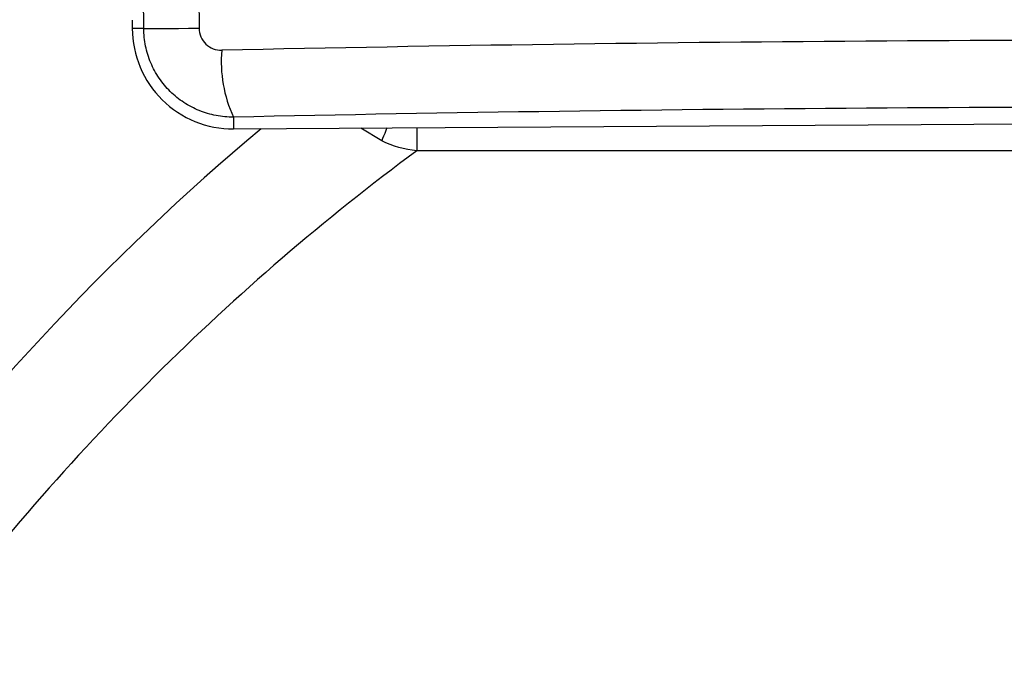
# Model space of a CAD drawing. Units: inches. Extents: x -0.9 to 9.06, y 0 to 7.13.
# Drawn here: x 2.88 to 3.07, y 5.63 to 5.76 of the extents above; entities that cross this region are included whole.
import ezdxf

# ---------------------------------------------------------------- set-up
doc = ezdxf.new("R2010")
doc.units = ezdxf.units.IN
doc.header["$MEASUREMENT"] = 0
doc.layers.add('Netafim', color=1, linetype='Continuous')
doc.layers.add('NETAFIM-L-DETL-TEXT-LEADER-025M', color=2, linetype='Continuous')
doc.styles.add('Netafim Detail', font='ARIAL.TTF', dxfattribs={"height": 0.09})
doc.dimstyles.new('Netafim Detail', dxfattribs={"dimtxt": 0.09, "dimasz": 0.12, "dimexe": 0.18, "dimexo": 0.0625, "dimgap": 0.09, "dimtad": 0, "dimzin": 0, "dimdsep": 46, "dimtxsty": 'Netafim Detail', "dimcen": 0.09, "dimadec": 0, "dimazin": 0, "dimtfac": 1, "dimtofl": 0, "dimtmove": 0, "dimatfit": 3, "dimfxl": 0, "dimtolj": 1, "dimtzin": 0, "dimarcsym": 0})

# ---------------------------------------------------------------- blocks, each defined once
blk = doc.blocks.new('*D9')
at = {"layer": 'Defpoints', "color": 0}
for p in [(1.224885054309155, 6.425930878339134), (3.034328450900063, 6.425930878339133), (1.931059854564449, 4.187594694223446)]:
    blk.add_point(p, dxfattribs=at)
at = {"layer": 'NETAFIM-L-DETL-TEXT-LEADER-025M', "color": 0, "lineweight": -2}
for p, q in [((2.971828450900063, 6.425930878339133), (1.044885054309155, 6.425930878339134)), ((1.224885054309155, 6.305930878339134), (1.224885054309155, 5.531640003198073)), ((1.224885054309155, 4.307594694223446), (1.224885054309155, 5.081885569364512)), ((1.868559854564449, 4.187594694223446), (1.044885054309155, 4.187594694223446))]:
    blk.add_line(p, q, dxfattribs=at)
at = {"layer": 'NETAFIM-L-DETL-TEXT-LEADER-025M', "color": 0}
for points in [[(1.204885054309155, 6.305930878339134), (1.244885054309155, 6.305930878339134), (1.224885054309155, 6.425930878339134)], [(1.204885054309155, 4.307594694223446), (1.244885054309155, 4.307594694223446), (1.224885054309155, 4.187594694223446)]]:
    blk.add_solid(points, dxfattribs=at)
at = {"layer": 'NETAFIM-L-DETL-TEXT-LEADER-025M', "color": 0, "insert": (1.178902789643397, 5.306762786281292), "char_height": 0.09, "attachment_point": 2, "rotation": 90, "style": 'Netafim Detail'}
blk.add_mtext('\\A1;13.1"', dxfattribs=at)

msp = doc.modelspace()

# ---------------------------------------------------------------- linework, layer by layer
at = {"layer": 'Netafim'}
for p, q in [((2.90259352413214, 5.756620105034459), (2.901716216107676, 5.892378309727062)), ((2.912725324826901, 5.892449435091365), (2.913602632851372, 5.756691280067313)), ((2.900292554027807, 5.75828916700517), (2.900303431440364, 5.756605303806413)), ((2.90259352413214, 5.756620105034459), (2.900303431440364, 5.756605303806413)), ((2.920427886385689, 5.739016974717725), (2.920443109796413, 5.736660450339663)), ((2.920443109796413, 5.736660450339663), (3.180407744296858, 5.738340439391482)), ((2.949904122274585, 5.734287137991537), (2.945773524192937, 5.736824157882083)), ((2.95688338556684, 5.736895978606094), (2.95688338556684, 5.732328806382764)), ((3.182175659100185, 5.732328806382764), (2.95688338556684, 5.732328806382764))]:
    msp.add_line(p, q, dxfattribs=at)
at = {"layer": 'Netafim', "flags": 128}
for points in [[(2.90259352413214, 5.756620105034459), (2.902961605342696, 5.756622489124883), (2.903676112275786, 5.756627108300078), (2.904717922539483, 5.756633863222945), (2.906059184494083, 5.75664250555073), (2.907664025029014, 5.756652886277783), (2.909489530516634, 5.756664657724249), (2.911486864354679, 5.756677571547377), (2.913602632851372, 5.756691280067312)], [(2.950928101528653, 5.736857485479463), (2.950732904125225, 5.736367505228865), (2.950503572010469, 5.735791846728671), (2.950287476564412, 5.735249416488755), (2.950086939791802, 5.734746025729526), (2.949904122274585, 5.734287137991536)]]:
    msp.add_lwpolyline(points, dxfattribs=at)
at = {"layer": 'Netafim'}
msp.add_arc((2.944034123024853, 5.749994058754), 0.02603364711683033, 174.8649301779789, 204.9387948500452, dxfattribs=at)
for centre, major_axis, ratio, start_param, end_param in [((3.05075726227814, 5.68615115181017), (0.7904479965737413, 0.005108110700813451), 0.08600856131077929, 1.402735151404203, 1.738857502187319), ((3.050843350641781, 5.672829519106878), (0.7770754773977083, 0.005021693493615565), 0.08748866352592455, 1.402735151402475, 1.738857502187269), ((3.188840303689631, 5.290850562223444), (0, 0.5449415348000002), 0.8390996311772825, 0.6126057626080906, 0.856741561769713), ((3.20420654054454, 5.290850562223444), (0, 0.5248823372000001), 0.8711671330057138, 0.5714836053093685, 0.8567415617700155)]:
    msp.add_ellipse(centre, major_axis=major_axis, ratio=ratio, start_param=start_param, end_param=end_param, dxfattribs=at)
for points, knots in [([(2.900303433308295, 5.756605313206555), (2.900320436130102, 5.753974233498067), (2.900857764499563, 5.751350087255712), (2.90289240701501, 5.746506898078803), (2.904388923796695, 5.744290223846365), (2.908115636565086, 5.74059956431648), (2.910344377734063, 5.739127019762592), (2.915197969487465, 5.737148613332556), (2.91782044883864, 5.736643520698587), (2.92044311415119, 5.736660469144011)], [1.952089755465303, 1.952089755465303, 1.952089755465303, 1.952089755465303, 2.344028413102308, 2.344028413102308, 2.735967070739313, 2.735967070739313, 3.127905728376318, 3.127905728376318, 3.519844386013323, 3.519844386013323, 3.519844386013323, 3.519844386013323]), ([(2.920427885675409, 5.739016979970338), (2.919851004986224, 5.739011236746421), (2.919262211416775, 5.739034656871588), (2.918110249965025, 5.739137639445711), (2.917538765876998, 5.739217120975669), (2.915837639275946, 5.739538781126972), (2.914709091856494, 5.739868560829987), (2.912556911914407, 5.740740425399459), (2.911535911949194, 5.741277563190337), (2.909601087084049, 5.742549158621719), (2.908683468912521, 5.743290600410789), (2.907038837291964, 5.744915305463175), (2.906300717231382, 5.745803712431767), (2.904993659065049, 5.747733538558772), (2.904436463615369, 5.748760942680557), (2.903539790689699, 5.750889614059233), (2.903193513661876, 5.752006312181843), (2.902841228584414, 5.753720839325364), (2.902752104428441, 5.754295828351618), (2.90263014412519, 5.755452727207393), (2.902597259165184, 5.756042752590608), (2.902593521671193, 5.756620112440566)], [0, 0, 0, 0, 0.06249999999999957, 0.06249999999999957, 0.1249999999999991, 0.1249999999999991, 0.2500000000000007, 0.2500000000000007, 0.3750000000000023, 0.3750000000000023, 0.5000000000000039, 0.5000000000000039, 0.6250000000000054, 0.6250000000000054, 0.750000000000007, 0.750000000000007, 0.8750000000000087, 0.8750000000000087, 0.9375000000000043, 0.9375000000000043, 1, 1, 1, 1]), ([(2.913602629387736, 5.756691256579328), (2.913610274171116, 5.755508274461865), (2.914112629863421, 5.754354431837009), (2.915365097845221, 5.753149640057846), (2.915864705966257, 5.752831829363143), (2.916945719686716, 5.7524130246629), (2.917521542440049, 5.752311872749105), (2.918104960566779, 5.752324157567441)], [0, 0, 0, 0, 0.4999999999999989, 0.4999999999999989, 0.7499999999999994, 0.7499999999999994, 1, 1, 1, 1]), ([(2.858649207587952, 5.634597780730245), (2.86294000708363, 5.630588765060065), (2.866707175737886, 5.626298857569702), (2.87165910185211, 5.619455206920912), (2.873192762681889, 5.617105646211528), (2.87603500496774, 5.612269514993925), (2.877348168865744, 5.609772462837729), (2.880918349772678, 5.602162530963556), (2.882811107390836, 5.596939402476433), (2.885753637218336, 5.586204435112876), (2.88680252565301, 5.580692492171959), (2.887791318983318, 5.572207973976413), (2.888023323338938, 5.569333737565682), (2.88829321963901, 5.563569404156378), (2.888331959251168, 5.560680380186583), (2.888177317494822, 5.551992050691315), (2.887714312003631, 5.54617140200898), (2.886125931959775, 5.534472156745989), (2.885000164496972, 5.528593583644128), (2.882107179274804, 5.51677997013034), (2.880328250777762, 5.510820565192241), (2.874179652242017, 5.493267819120563), (2.868987573484894, 5.481876478271538), (2.859690655029635, 5.465255161307589), (2.856337877960648, 5.459793210345139), (2.850927176745699, 5.451724720534578), (2.849059920232868, 5.449056004460567), (2.845196740425742, 5.443761737497879), (2.843199996673633, 5.441135847227031), (2.83300074160168, 5.428252597171367), (2.824076486271565, 5.418616554753658), (2.804794391946508, 5.400652105284514), (2.794435412568316, 5.392324537435414), (2.783356300090468, 5.384678693159382)], [0, 0, 0, 0, 0.06250000000000008, 0.06250000000000008, 0.09375000000000024, 0.09375000000000024, 0.1250000000000004, 0.1250000000000004, 0.1875000000000005, 0.1875000000000005, 0.2500000000000006, 0.2500000000000006, 0.2812500000000008, 0.2812500000000008, 0.312500000000001, 0.312500000000001, 0.3750000000000014, 0.3750000000000014, 0.4375000000000019, 0.4375000000000019, 0.5000000000000024, 0.5000000000000024, 0.625000000000003, 0.625000000000003, 0.6875000000000031, 0.6875000000000031, 0.718750000000003, 0.718750000000003, 0.7500000000000028, 0.7500000000000028, 0.8750000000000014, 0.8750000000000014, 1, 1, 1, 1])]:
    msp.add_open_spline(points, degree=3, knots=knots, dxfattribs=at)
msp.add_open_spline([(2.956883391398048, 5.732328806273641), (2.954449342600526, 5.732565680773846), (2.95211521557583, 5.73318874198083), (2.949904117276219, 5.734287150681738)], degree=3, dxfattribs=at)

# ---------------------------------------------------------------- dimensions: what is measured, and where the dimension line sits
at = {"layer": 'NETAFIM-L-DETL-TEXT-LEADER-025M'}
dim = msp.add_linear_dim(base=(1.224885054309155, 6.425930878339134), p1=(1.931059854564449, 4.187594694223446), p2=(3.034328450900063, 6.425930878339133), angle=90, text='13.1"', dimstyle='Netafim Detail', dxfattribs=at)
dim.commit()
dim.dimension.update_dxf_attribs({"geometry": '*D9', "text_midpoint": (1.224885054309154, 5.306762786281292), "dimtype": 160})

doc.saveas('drawing.dxf')
